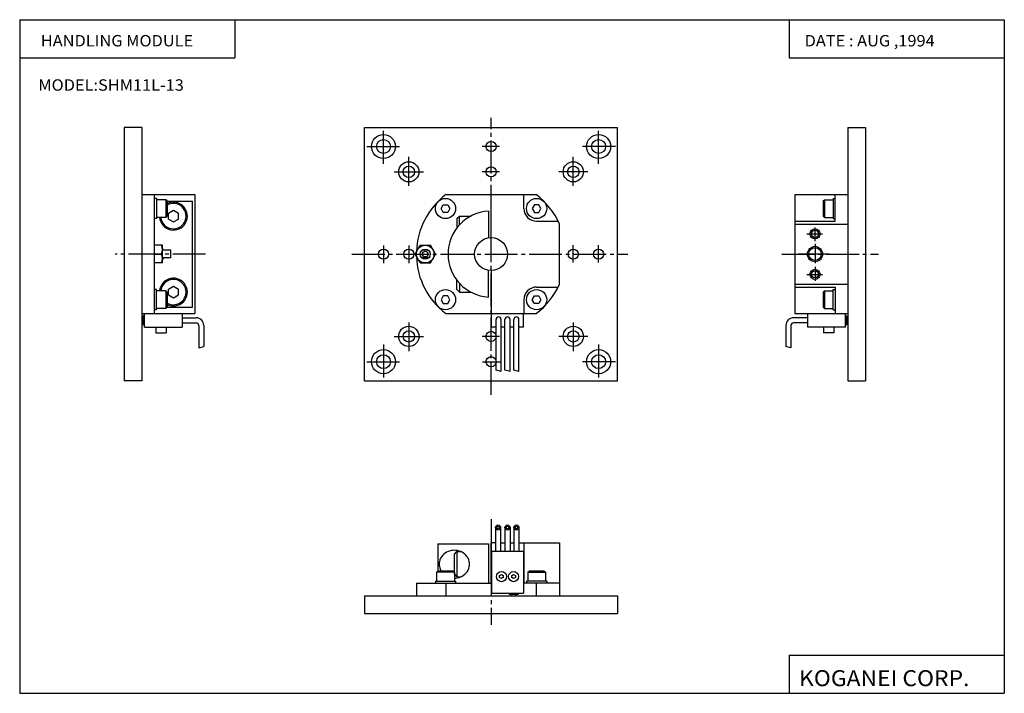
# Model space of a CAD drawing. Extents: x -194 to 195, y -134 to 133.
import ezdxf

# ---------------------------------------------------------------- set-up
doc = ezdxf.new("R2010")
doc.units = 0
doc.linetypes.add('CENTER', pattern=[17.5, 13, -1.5, 1.5, -1.5])
doc.layers.get('0').update_dxf_attribs({"linetype": 'CONTINUOUS'})
doc.styles.get("Standard").update_dxf_attribs({"font": 'txt', "bigfont": 'BIGFONT'})

msp = doc.modelspace()

# ---------------------------------------------------------------- linework, layer by layer
for p, q in [((-194.25, 132.600006), (194.800003, 132.600006)), ((-194.25, 132.600006), (-194.25, -133.5)), ((-109.25, 132.600006), (-109.25, 117.600006)), ((109.800003, 132.600006), (109.800003, 117.600006)), ((194.800003, 132.600006), (194.800003, -133.5)), ((-194.25, 117.600006), (-109.25, 117.600006)), ((109.800003, 117.600006), (194.800003, 117.600006)), ((-153, 89.999992), (-153, -10.000008)), ((-146, 89.999992), (-153, 89.999992)), ((-146, 89.999992), (-146, -10.000008)), ((-58, -10.000008), (-58, 89.999992)), ((-58, 89.999992), (42, 89.999992)), ((42, -10.000008), (42, 89.999992)), ((133, 89.999992), (133, -10.000008)), ((133, 89.999992), (140, 89.999992)), ((140, 89.999992), (140, -10.000008)), ((-146, 63.5), (-125, 63.5)), ((-141, 16.499985), (-141, 63.5)), ((-125, 63.5), (-125, 16.499985)), ((-25.832542, 63.499992), (9.832542, 63.499992)), ((-8, 49.999992), (-8, 63.499992)), ((-8, 46.499992), (-8, 63.499992)), ((5, 57.999992), (5, 63.499992)), ((112, 63.5), (133, 63.5)), ((112, 63.5), (112, 16.499985)), ((128, 53), (128, 63.5)), ((-140.199997, 62), (-141, 62)), ((-140.199997, 62), (-141, 62)), ((-140.199997, 62), (-140.199997, 54)), ((-136.5, 61.5), (-140, 61.5)), ((-136.000107, 60.99992), (-136.500092, 61.499901)), ((-136.5, 61.499985), (-136.5, 54.499985)), ((-136, 60.999985), (-136, 54.999985)), ((-136, 60.976173), (-126, 60.976173)), ((-126, 19.023808), (-126, 60.976173)), ((123.199997, 60.999985), (123.199997, 54.999985)), ((123.200058, 60.999958), (123.70005, 61.499947)), ((123.699997, 61.499985), (127.199997, 61.499985)), ((123.699997, 61.499985), (123.699997, 54.499985)), ((127.199997, 62), (128, 62)), ((127.199997, 62), (127.199997, 54)), ((-136.5, 54.499985), (-140, 54.499985)), ((-136.499863, 54.499897), (-135.999863, 54.999897)), ((-21.499977, 53.999981), (-20.499973, 54.999981)), ((-20.5, 51.521713), (-20.5, 54.999992)), ((-20.5, 54.999992), (-16, 54.999992)), ((-9, 56.970551), (-9, 46.422607)), ((123.699951, 54.49992), (123.199951, 54.99992)), ((123.699997, 54.499985), (127.199997, 54.499985)), ((-140.199997, 54), (-141, 54)), ((-21.5, 53.999985), (-21.5, 50.331985)), ((10, 52.999992), (18.481129, 52.999992)), ((19, 28.115135), (19, 51.884865)), ((112, 53), (128, 53)), ((112, 51.884857), (133, 51.884857)), ((127.199997, 54), (128, 54)), ((-137.799988, 43.499992), (-141, 43.499992)), ((-137.799988, 36.499992), (-137.799988, 43.499992)), ((-38.0415, 40.000019), (-36.020775, 43.500015)), ((-36.020737, 43.499985), (-31.979279, 43.499985)), ((-29.958641, 39.999962), (-31.979366, 43.499962)), ((-141, 39.999992), (-138.202805, 39.999992)), ((-137.5, 41.999992), (-137.799988, 41.999992)), ((-137.5, 41.499992), (-137.5, 41.999992)), ((-134.5, 41.499992), (-137.5, 41.499992)), ((-134.5, 38.499992), (-134.5, 41.499992)), ((-36.020821, 36.499958), (-38.041542, 39.999954)), ((-32.677132, 41.499985), (-35.322884, 41.499985)), ((-31.979342, 36.500019), (-29.95862, 40.000011)), ((-137.799988, 36.499992), (-141, 36.499992)), ((-137.5, 37.999992), (-137.799988, 37.999992)), ((-134.5, 38.499992), (-137.5, 38.499992)), ((-137.5, 38.499992), (-137.5, 37.999992)), ((-36.020737, 36.499985), (-31.979279, 36.499985)), ((-32.677132, 38.499985), (-35.322884, 38.499985)), ((-9, 23.02943), (-9, 33.577377)), ((-8, 33.499992), (-8, 16.499992)), ((-21.5, 26), (-21.5, 29.668003)), ((-20.5, 28.478271), (-20.5, 24.999992)), ((-8, 29.999992), (-8, 16.499992)), ((112, 28.115128), (133, 28.115128)), ((-140.199997, 25.999985), (-141, 25.999985)), ((-140.199997, 17.999985), (-140.199997, 25.999985)), ((-136.5, 25.499985), (-140.199997, 25.499985)), ((-136.000107, 24.99988), (-136.500092, 25.499861)), ((-136.5, 25.499985), (-136.5, 18.499985)), ((-136, 24.999844), (-136, 18.999985)), ((-21.499968, 26), (-20.499964, 25.000002)), ((-20.5, 24.999992), (-16, 24.999992)), ((10, 26.999992), (18.481121, 26.999992)), ((112, 26.999985), (128, 26.999985)), ((123.199997, 24.999985), (123.199997, 18.999985)), ((123.200058, 24.999958), (123.70005, 25.499947)), ((123.699997, 25.499985), (123.699997, 18.499985)), ((123.699997, 25.499985), (127.199997, 25.499985)), ((127.199997, 17.999985), (127.199997, 25.999985)), ((127.199997, 25.999985), (128, 25.999985)), ((128, 26.999985), (128, 16.499985)), ((5, 21.999992), (5, 16.499992)), ((-146, 16.499985), (-125, 16.499985)), ((-145.5, 15.649986), (-145.5, 12.049988)), ((-145, 15.649982), (-145.5, 15.649982)), ((-145, 11.199986), (-145, 16.499985)), ((-140.199997, 17.999985), (-141, 17.999985)), ((-136.5, 18.499985), (-140, 18.499985)), ((-136.499954, 18.499889), (-135.999954, 18.999889)), ((-136, 19.023808), (-126, 19.023808)), ((-130, 16.499985), (-130, 11.199986)), ((-25.832542, 16.499992), (9.832542, 16.499992)), ((-7.849991, 11.199997), (-7.849991, 16.5)), ((4.850002, 11.199997), (4.850002, 16.5)), ((112, 16.499985), (133, 16.499985)), ((117, 16.499985), (117, 11.199986)), ((123.699951, 18.499928), (123.199951, 18.999928)), ((123.699997, 18.499985), (127.199997, 18.499985)), ((127.199997, 17.999985), (128, 17.999985)), ((132, 11.199986), (132, 16.499985)), ((132, 15.649982), (132.5, 15.649982)), ((132.5, 15.649986), (132.5, 12.049988)), ((-145.5, 14.649982), (-146, 14.649982)), ((-145.5, 13.049984), (-146, 13.049984)), ((-145, 12.049984), (-145.5, 12.049984)), ((-130, 14.849983), (-124.5, 14.849983)), ((-130, 12.849983), (-124.5, 12.849983)), ((-123.5, 11.849983), (-123.5, 2.927433)), ((-121.5, 11.849983), (-121.5, 3.463329)), ((-5.999992, -5.800011), (-5.999992, 14.199997)), ((-3.999992, -6.335911), (-3.999992, 14.199997)), ((-2.499996, -5.800003), (-2.499996, 14.199997)), ((-0.499996, -6.335899), (-0.499996, 14.199997)), ((1.000004, -5.799973), (1.000004, 14.199997)), ((3.000004, -6.335873), (3.000004, 14.199997)), ((108.5, 11.849983), (108.5, 3.463329)), ((110.5, 11.849983), (110.5, 2.927433)), ((117, 14.849983), (111.5, 14.849983)), ((117, 12.849983), (111.5, 12.849983)), ((132, 12.049984), (132.5, 12.049984)), ((132.5, 14.649982), (133, 14.649982)), ((132.5, 13.049984), (133, 13.049984)), ((-145, 11.199986), (-130, 11.199986)), ((-140.399994, 11.199986), (-140.399994, 8.899986)), ((-140.399994, 8.899986), (-136.399994, 8.899986)), ((-136.399994, 11.199986), (-136.399994, 8.899986)), ((-5.999996, 11.199989), (-7.849991, 11.199989)), ((-2.499996, 11.199989), (-3.999996, 11.199989)), ((1.000004, 11.199989), (-0.499996, 11.199989)), ((4.850002, 11.199989), (3.000004, 11.199989)), ((132, 11.199986), (117, 11.199986)), ((123.400002, 11.199986), (123.400002, 8.899986)), ((127.400002, 8.899986), (123.400002, 8.899986)), ((127.400002, 11.199986), (127.400002, 8.899986)), ((-146, -10.000008), (-153, -10.000008)), ((-58, -10.000008), (42, -10.000008)), ((133, -10.000008), (140, -10.000008)), ((-6.250004, -68.000008), (-6.250004, -77.400002)), ((-4.250004, -68.000008), (-4.250004, -77.400002)), ((-2.500008, -68.000008), (-2.500008, -77.400002)), ((-0.500008, -68.000008), (-0.500008, -77.400002)), ((0.999992, -68.000008), (0.999992, -77.400002)), ((2.999992, -68.000008), (2.999992, -77.400002)), ((-29, -74.500008), (-29, -85.200005)), ((-29, -74.500008), (-9, -74.500008)), ((-22.49996, -78.5), (-21.499958, -77.5)), ((-21.5, -77.500008), (-20.000534, -77.500008)), ((-21.5, -77.500038), (-21.5, -87.500008)), ((-9, -74.500008), (-9, -90.000008)), ((-6.250004, -74.000008), (-8, -74.000008)), ((-8, -90.000008), (-8, -74.000008)), ((-7.849998, -77.400002), (4.849998, -77.400002)), ((-7.849991, -77.400002), (-7.849991, -94.000008)), ((-4.250004, -74.000008), (-2.500008, -74.000008)), ((-0.500008, -74.000008), (0.999992, -74.000008)), ((2.999992, -74.000008), (19, -74.000008)), ((4.849998, -77.400002), (4.849998, -94.000008)), ((5, -74.000008), (5, -90.000008)), ((19, -74.000008), (19, -95.000008)), ((-22.5, -86.499992), (-22.5, -78.500038)), ((-29.500015, -85.700005), (-29.000015, -85.200005)), ((-23, -85.200005), (-29, -85.200005)), ((-23.000067, -85.200142), (-22.500082, -85.700127)), ((6.49996, -85.699982), (6.999961, -85.199982)), ((13, -85.200005), (7, -85.200005)), ((12.999927, -85.200111), (13.499918, -85.700096)), ((-30, -89.200005), (-22, -89.200005)), ((-30, -89.200005), (-30, -90.000008)), ((-22.5, -85.700005), (-29.5, -85.700005)), ((-29.5, -85.700012), (-29.5, -89.200012)), ((-22.5, -85.700012), (-22.5, -89.200012)), ((-22.499916, -86.499947), (-21.499912, -87.499947)), ((-22, -89.200005), (-22, -90.000008)), ((-21.5, -87.500008), (-19.999542, -87.500008)), ((14, -89.200005), (6, -89.200005)), ((6, -89.200005), (6, -90.000008)), ((6.5, -85.700005), (13.5, -85.700005)), ((6.5, -85.700012), (6.5, -89.200012)), ((13.5, -85.700012), (13.5, -89.200012)), ((14, -89.200005), (14, -90.000008)), ((-37.5, -90.000008), (-37.5, -95.000008)), ((-37.5, -90.000008), (-8, -90.000008)), ((-25.832542, -90.000008), (-25.832542, -95.000008)), ((19, -90.000008), (4.849998, -90.000008)), ((9.832542, -90.000008), (9.832542, -95.000008)), ((9.832542, -90.000008), (9.832542, -95.000008)), ((-58, -95.000008), (42, -95.000008)), ((-58, -95.000008), (-58, -102.000008)), ((-7.849998, -94.000008), (4.849998, -94.000008)), ((-0.900002, -94.000008), (-0.900002, -94.500008)), ((2.699997, -94.500008), (-0.900002, -94.500008)), ((0.099998, -94.500008), (0.099998, -95.000008)), ((1.699997, -94.500008), (1.699997, -95.000008)), ((2.699997, -94.000008), (2.699997, -94.500008)), ((42, -94.999992), (42, -102.000008)), ((-58, -102.000008), (42, -102.000008)), ((109.800003, -118.5), (109.800003, -133.5)), ((109.800003, -118.5), (194.800003, -118.5)), ((-194.25, -133.5), (194.800003, -133.5))]:
    msp.add_line(p, q)
at = {"color": 2, "linetype": 'CENTER'}
for p, q in [((-8, -15.649994), (-8, 93.780533)), ((-50.5, 75.699997), (-50.5, 89)), ((34.5, 75.699997), (34.5, 89)), ((-57.149994, 82.499992), (-43.5, 82.499992)), ((-4.64122, 82.5), (-11.565643, 82.5)), ((41.149994, 82.499992), (27.5, 82.499992)), ((-40.5, 66.961136), (-40.5, 78.39756)), ((24.5, 66.961136), (24.5, 78.39756)), ((-46.283073, 72.499992), (-34.738754, 72.499992)), ((-4.64122, 72.5), (-11.565643, 72.5)), ((30.283073, 72.499992), (18.738754, 72.499992)), ((116.809029, 47.999992), (122.975983, 47.999992)), ((120, 45.058575), (120, 50.54583)), ((-50.5, 43.35878), (-50.5, 36.434357)), ((-40.5, 43.358765), (-40.5, 36.434341)), ((24.500008, 36.641212), (24.500008, 43.565636)), ((34.500008, 36.641197), (34.500008, 43.56562)), ((120, 44.001762), (120, 36.472736)), ((-120.795135, 39.999992), (-156.50145, 39.999992)), ((-63, 39.999992), (46.029999, 39.999992)), ((106.889999, 39.999992), (145.072113, 39.999992)), ((116.809029, 31.999992), (122.975983, 31.999992)), ((120, 34.941406), (120, 29.454153)), ((-40.5, 13.038849), (-40.5, 1.602425)), ((24.5, 13.038849), (24.5, 1.602425)), ((-50.5, 4.299988), (-50.5, -9.000015)), ((-46.283073, 7.499992), (-34.738754, 7.499992)), ((-4.64122, 7.499985), (-11.565643, 7.499985)), ((30.283073, 7.499992), (18.738754, 7.499992)), ((34.5, 4.299988), (34.5, -9.000015)), ((-57.149994, -2.500008), (-43.5, -2.500008)), ((-11.358788, -2.500011), (-4.434364, -2.500011)), ((41.149994, -2.500008), (27.5, -2.500008)), ((-8, -64.750008), (-8, -106.400017))]:
    msp.add_line(p, q, dxfattribs=at)
at = {"color": 2}
for p, q in [((-27.732052, 58.000011), (-26.866016, 59.500019)), ((-26.866005, 59.500008), (-25.133957, 59.500008)), ((-25.133881, 59.500019), (-24.267857, 58.000019)), ((9.133867, 59.500053), (8.267839, 58.00005)), ((10.866005, 59.500008), (9.133957, 59.500008)), ((11.732043, 57.999996), (10.866012, 59.500008)), ((-135.500015, 56.154762), (-133.500031, 57.309456)), ((-135.5, 53.845299), (-135.5, 56.154701)), ((-133.500015, 57.309357), (-131.5, 56.154655)), ((-131.5, 53.845299), (-131.5, 56.154694)), ((-26.865932, 56.500019), (-27.731964, 58.000034)), ((-25.133957, 56.499992), (-26.866005, 56.499992)), ((-24.267942, 58.000053), (-25.133966, 56.500053)), ((8.267871, 58.000015), (9.133895, 56.500019)), ((9.133957, 56.499992), (10.866005, 56.499992)), ((10.865908, 56.500042), (11.731936, 58.000046)), ((-135.500031, 53.845226), (-133.500015, 52.690525)), ((-133.500031, 52.690659), (-131.500031, 53.84536)), ((118.589821, 39.999992), (113.355309, 39.999992)), ((119.589821, 39.999992), (114.355309, 39.999992)), ((124.589821, 39.999992), (119.355309, 39.999992)), ((125.589821, 39.999992), (120.355309, 39.999992)), ((-135.500031, 26.154772), (-133.500046, 27.309465)), ((-133.500015, 27.309345), (-131.5, 26.154638)), ((-135.500031, 23.845215), (-133.500031, 22.690514)), ((-135.5, 23.845299), (-135.5, 26.154701)), ((-133.500046, 22.69068), (-131.500046, 23.845381)), ((-131.5, 23.845299), (-131.5, 26.154694)), ((-26.865936, 23.499952), (-27.731968, 21.999941)), ((-25.133957, 23.499992), (-26.866005, 23.499992)), ((-24.267921, 21.999966), (-25.133942, 23.499966)), ((8.267845, 22.000002), (9.13387, 23.500004)), ((9.133957, 23.499992), (10.866005, 23.499992)), ((10.865923, 23.499941), (11.731952, 21.999931)), ((-27.732063, 21.999971), (-26.86603, 20.499966)), ((-26.866005, 20.499977), (-25.133957, 20.499977)), ((-25.133892, 20.499947), (-24.267866, 21.999952)), ((9.133875, 20.499933), (8.267846, 21.999941)), ((10.866005, 20.499977), (9.133957, 20.499977)), ((11.73202, 21.999987), (10.865988, 20.499977)), ((-4.64122, 7.499985), (-11.565643, 7.499985)), ((-123.499992, 2.927415), (-121.499992, 3.463314)), ((110.499992, 2.927416), (108.499992, 3.463313)), ((-4.000003, -6.335914), (-5.999996, -5.800017)), ((-0.500007, -6.335905), (-2.500004, -5.800007)), ((3.000007, -6.335876), (1.000003, -5.799976)), ((-3.900036, -88.208344), (-4.600035, -87.804199)), ((-4.599979, -86.995842), (-3.899981, -86.591698)), ((-4.599979, -87.804146), (-4.599979, -86.995857)), ((-3.900056, -86.591888), (-3.200058, -86.996033)), ((-3.200013, -87.804138), (-3.900012, -88.208282)), ((-3.199989, -86.995857), (-3.199989, -87.804146)), ((0.899968, -88.208389), (0.19997, -87.804245)), ((0.20002, -87.804146), (0.20002, -86.995857)), ((0.200024, -86.995834), (0.900023, -86.59169)), ((0.899952, -86.591881), (1.59995, -86.996025)), ((1.599973, -87.804123), (0.899974, -88.208267)), ((1.600014, -86.995842), (1.600014, -87.804131))]:
    msp.add_line(p, q, dxfattribs=at)
for centre, radius in [((-50.5, 82.499992), 4.75), ((34.5, 82.499992), 4.75), ((-50.5, 82.499992), 2.75), ((-7.999985, 82.499992), 2), ((34.5, 82.499992), 2.75), ((-40.5, 72.499992), 4), ((-40.5, 72.499985), 2.25), ((-7.999985, 72.499992), 2), ((24.5, 72.499992), 4), ((24.5, 72.499985), 2.25), ((-26, 57.999992), 4), ((10, 57.999992), 4), ((120, 47.999992), 1.4), ((-34.000008, 39.999992), 3.5), ((-8, 39.999992), 6.5), ((120, 39.999992), 3), ((-50.5, 40.000008), 2), ((-40.5, 39.999992), 2), ((-34.000008, 39.999992), 2), ((24.5, 39.999985), 2), ((34.5, 39.999969), 2), ((120, 39.999992), 2.5), ((120, 31.999992), 1.4), ((-26, 21.999992), 4), ((10, 21.999992), 4), ((-40.5, 7.499992), 4), ((-40.5, 7.5), 2.25), ((-7.999985, 7.499992), 2), ((-7.999985, 7.499992), 2), ((24.5, 7.499992), 4), ((24.5, 7.5), 2.25), ((-50.5, -2.500008), 4.75), ((-50.5, -2.500008), 2.75), ((34.5, -2.500008), 4.75), ((34.5, -2.500008), 2.75), ((-8.000015, -2.500008), 2), ((-5.250004, -68.000008), 1), ((-5.250004, -68.000008), 0.5), ((-1.500008, -68.000008), 1), ((-1.500008, -68.000008), 0.5), ((1.999985, -68.000008), 1), ((1.999985, -68.000008), 0.5), ((-3.900002, -87.400002), 2), ((0.900002, -87.400002), 2)]:
    msp.add_circle(centre, radius)
for centre, radius in [((120, 47.999992), 2), ((-34.000008, 39.999992), 1.12), ((120, 31.999992), 2)]:
    msp.add_circle(centre, radius, dxfattribs=at)
for centre, radius, start, end in [((-8.000008, 39.999992), 29.500002, 127.192406, 178.124939), ((-8.000008, 39.999992), 29.500002, 23.75811, 52.80761), ((-133.5, 55), 5.499994, 185.21608, 117.03569), ((-133.5, 55), 4.999994, 185.739349, 120.000015), ((-8, 39.999992), 17, 93.372307, 266.627686), ((10, 57.999992), 5, 180, 270.000031), ((-141.80275, 41.749992), 4.002762, 334.074768, 25.925245), ((-141.80275, 38.249992), 4.002762, 334.074768, 25.925245), ((-8.000008, 39.999992), 29.499998, 181.875046, 232.807587), ((-133.5, 25), 5.499998, 242.964294, 174.784271), ((-133.5, 25), 4.999999, 240, 174.261032), ((-8, 40), 29.5, 307.192383, 336.241852), ((10, 21.999992), 5, 89.999977, 179.999954), ((-124.5, 11.849983), 3, 359.999939, 90), ((-124.5, 11.849983), 1, 359.999939, 90), ((-4.999996, 14.199997), 1, 0, 180), ((-1.499996, 14.199997), 1, 0, 180), ((2.000004, 14.199997), 1, 0, 180), ((111.5, 11.849983), 3, 90, 180.000015), ((111.5, 11.849983), 1, 90, 180), ((-22.5, -83.358742), 6.358734, 43.711575, 136.288422), ((-23.451054, -82.500008), 5.048947, 169.096191, 190.903809), ((-23.19862, -82.571396), 5.310376, 137.220123, 168.855057), ((-21.80138, -82.571396), 5.310375, 11.144944, 42.779881), ((-21.548946, -82.500008), 5.048947, 349.096191, 10.903813), ((-23.19862, -82.428619), 5.310375, 191.144943, 211.467224), ((-21.80138, -82.428619), 5.310376, 317.220123, 348.855042), ((-22.5, -81.641273), 6.358734, 270.000031, 316.288422)]:
    msp.add_arc(centre, radius, start, end)

# ---------------------------------------------------------------- texts
for s, height, width, p in [('HANDLING MODULE', 4.5, 1.052632, (-185.892654, 122.050003)), ('DATE : AUG ,1994', 4.5, 1.052631, (115.90715, 122.050003)), ('MODEL:SHM11L-13', 4.5, 1.052632, (-186.892654, 104.550003)), ('KOGANEI CORP.', 6.3, 1.052632, (113.700279, -130.669998))]:
    msp.add_text(s, height=height, dxfattribs=dict(width=width)).set_placement(p)

doc.saveas('drawing.dxf')
